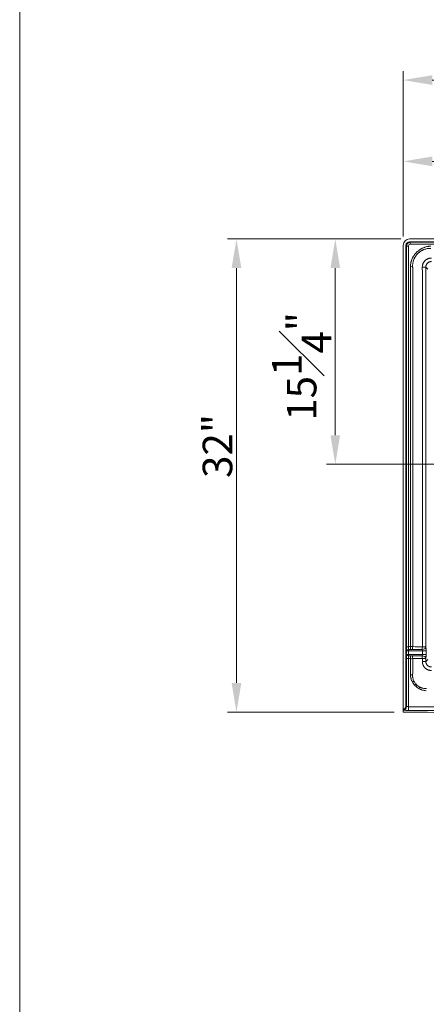
# Model space of a CAD drawing. Units: inches. Extents: x 5 to 165, y 4 to 215.
# Drawn here: x 5 to 33, y 70 to 137 of the extents above; entities that cross this region are included whole.
import ezdxf
from ezdxf.enums import TextEntityAlignment as Align

# ---------------------------------------------------------------- set-up
doc = ezdxf.new("R2010")
doc.units = ezdxf.units.IN
doc.header["$LTSCALE"] = 20
doc.header["$MEASUREMENT"] = 0
for name, color, linetype, lineweight in [('Border (ANSI)', 7, 'Continuous', 18), ('Dimension (ANSI)', 7, 'Continuous', 18), ('Title (ANSI)', 7, 'Continuous', 18), ('Visible (ANSI)', 7, 'Continuous', 18), ('Visible Narrow (ANSI)', 7, 'Continuous', 5)]:
    doc.layers.add(name, color=color, linetype=linetype, lineweight=lineweight)
doc.styles.add('Cut Sheet', font='times.ttf')
doc.styles.get("Standard").update_dxf_attribs({"font": 'tahoma.ttf'})
doc.dimstyles.new('Cut Sheet', dxfattribs={"dimscale": 20, "dimtxt": 0.1, "dimasz": 0.098425, "dimexe": 0.03, "dimexo": 0.03, "dimgap": 0.0125, "dimtad": 1, "dimdec": 3, "dimrnd": 1e-08, "dimzin": 3, "dimdsep": 46, "dimlunit": 5, "dimtxsty": 'Cut Sheet', "dimcen": 0.09, "dimdle": 0.025, "dimclrd": 256, "dimclre": 256, "dimclrt": 256, "dimadec": 0, "dimazin": 3, "dimtfac": 1, "dimtofl": 0, "dimtmove": 0, "dimatfit": 3, "dimfxl": 1, "dimfrac": 1, "dimtolj": 1, "dimtzin": 12, "dimlwd": -1, "dimlwe": -1, "dimarcsym": 0})

# ---------------------------------------------------------------- blocks, each defined once
blk = doc.blocks.new('Borders Clarion')
at = {"layer": 'Border (ANSI)'}
blk.add_line((0.25, 0.25), (0.25, 10.75), dxfattribs=at)
blk = doc.blocks.new('Title Blocks Clarion Title block')
at = {"layer": 'Title (ANSI)'}
blk.add_line((-5.4251, 3.6375), (-5.4251, 13.7375), dxfattribs=at)
at = {"layer": 'Title (ANSI)', "lineweight": 30, "flags": 63}
for tag, height, p in [('<Description>', 0.12, (-1.4251, 4.95)), ('<Model_Number>', 0.2, (-1.4251, 5.2625)), ('<Description>', 0.12, (-1.4251, 4.95)), ('PART_NUMBER', 0.1, (1.9082, 4.4087))]:
    blk.add_attdef(tag, text='', height=height, dxfattribs=at).set_placement(p, align=Align.TOP_CENTER)
blk.add_attdef('<Date>', text='', height=0.1, dxfattribs=at).set_placement((1.5927, 3.7875), align=Align.TOP_LEFT)
blk = doc.blocks.new('*D8')
at = {"layer": 'Defpoints', "color": 0, "transparency": 16777216}
for p in [(19.662, 122.104), (31.376, 122.104), (30.939, 90.082)]:
    blk.add_point(p, dxfattribs=at)
at = {"layer": 'Dimension (ANSI)', "transparency": 16777216}
for p, q in [((30.776, 122.104), (19.062, 122.104)), ((19.662, 92.051), (19.662, 120.136)), ((30.339, 90.082), (19.062, 90.082))]:
    blk.add_line(p, q, dxfattribs=at)
for points in [[(19.334, 120.136), (19.99, 120.136), (19.662, 122.104)], [(19.334, 92.051), (19.99, 92.051), (19.662, 90.082)]]:
    blk.add_solid(points, dxfattribs=at)
at = {"layer": 'Dimension (ANSI)', "transparency": 16777216, "insert": (17.377, 108.093), "char_height": 2, "attachment_point": 2, "rotation": 90, "style": 'Cut Sheet'}
blk.add_mtext('\\A1;32"', dxfattribs=at)
blk = doc.blocks.new('*D9')
at = {"layer": 'Defpoints', "color": 0, "transparency": 16777216}
for p in [(78.939, 132.858), (30.939, 121.678), (78.939, 121.678)]:
    blk.add_point(p, dxfattribs=at)
at = {"layer": 'Dimension (ANSI)', "transparency": 16777216}
for p, q in [((30.939, 122.278), (30.939, 133.458)), ((78.939, 122.278), (78.939, 133.458)), ((32.907, 132.858), (76.97, 132.858))]:
    blk.add_line(p, q, dxfattribs=at)
for points in [[(32.907, 133.186), (32.907, 132.53), (30.939, 132.858)], [(76.97, 133.186), (76.97, 132.53), (78.939, 132.858)]]:
    blk.add_solid(points, dxfattribs=at)
at = {"layer": 'Dimension (ANSI)', "transparency": 16777216, "insert": (48.939, 135.142), "char_height": 2, "attachment_point": 2, "style": 'Cut Sheet'}
blk.add_mtext('\\A1;48"', dxfattribs=at)
blk = doc.blocks.new('*D12')
at = {"layer": 'Defpoints', "color": 0, "transparency": 16777216}
for p in [(31.376, 122.104), (26.345, 106.854), (54.939, 106.854)]:
    blk.add_point(p, dxfattribs=at)
at = {"layer": 'Dimension (ANSI)', "transparency": 16777216}
for p, q in [((30.776, 122.104), (25.745, 122.104)), ((26.345, 120.136), (26.345, 108.823)), ((54.339, 106.854), (25.745, 106.854))]:
    blk.add_line(p, q, dxfattribs=at)
for points in [[(26.017, 120.136), (26.673, 120.136), (26.345, 122.104)], [(26.017, 108.823), (26.673, 108.823), (26.345, 106.854)]]:
    blk.add_solid(points, dxfattribs=at)
at = {"layer": 'Dimension (ANSI)', "transparency": 16777216, "insert": (22.069, 113.479), "char_height": 2, "attachment_point": 2, "rotation": 90, "style": 'Cut Sheet'}
blk.add_mtext('\\A1;15{\\H1x;\\S1#4;}"', dxfattribs=at)
blk = doc.blocks.new('*D13')
at = {"layer": 'Defpoints', "color": 0, "transparency": 16777216}
for p in [(54.939, 127.358), (30.939, 121.678), (54.939, 106.854)]:
    blk.add_point(p, dxfattribs=at)
at = {"layer": 'Dimension (ANSI)', "transparency": 16777216}
for p, q in [((30.939, 122.278), (30.939, 127.958)), ((54.939, 107.454), (54.939, 127.958)), ((32.907, 127.358), (52.97, 127.358))]:
    blk.add_line(p, q, dxfattribs=at)
for points in [[(32.907, 127.686), (32.907, 127.03), (30.939, 127.358)], [(52.97, 127.686), (52.97, 127.03), (54.939, 127.358)]]:
    blk.add_solid(points, dxfattribs=at)
at = {"layer": 'Dimension (ANSI)', "transparency": 16777216, "insert": (39.939, 129.608), "char_height": 2, "attachment_point": 2, "style": 'Cut Sheet'}
blk.add_mtext('\\A1;24"', dxfattribs=at)

msp = doc.modelspace()

# ---------------------------------------------------------------- linework, layer by layer
at = {"layer": 'Visible (ANSI)'}
for p, q in [((78.5023, 122.1045), (31.3756, 122.1045)), ((30.9389, 90.2698), (30.9389, 121.6777)), ((31.1259, 121.6675), (31.1259, 90.5116)), ((78.5021, 121.9174), (31.3758, 121.9174)), ((30.9389, 90.2154), (30.9389, 90.2698)), ((30.9389, 90.2093), (30.9389, 90.2154)), ((30.9389, 90.2093), (30.9389, 90.0822))]:
    msp.add_line(p, q, dxfattribs=at)
for major_axis, end_param in [((0.3094, -0.3094), 3.9035482), ((0.177, -0.177), 3.9263818)]:
    msp.add_ellipse((31.3761, 121.6672), major_axis=major_axis, ratio=0.9987828, start_param=2.3568035, end_param=end_param, dxfattribs=at)
for points, knots in [([(31.1259, 90.5116), (31.1259, 90.4852), (31.1218, 90.4589), (31.1047, 90.4067), (31.0912, 90.3813), (31.0567, 90.3366), (31.036, 90.3175), (30.9899, 90.2875), (30.9651, 90.2765), (30.9389, 90.2698)], [0, 0, 0, 0, 0.20127927, 0.20127927, 0.41873634, 0.41873634, 0.63172637, 0.63172637, 0.8375151, 0.8375151, 0.8375151, 0.8375151]), ([(30.9389, 90.0822), (36.772, 90.02), (46.9387, 89.9512), (61.4391, 89.9512), (71.6059, 90.0099), (77.439, 90.0662), (78.9389, 90.0822)], [0.03846343, 0.03846343, 0.03846343, 0.03846343, 0.375, 0.625, 0.875, 0.96153657, 0.96153657, 0.96153657, 0.96153657])]:
    msp.add_open_spline(points, degree=3, knots=knots, dxfattribs=at)
at = {"layer": 'Visible Narrow (ANSI)'}
for p, q in [((31.1654, 121.6281), (31.1259, 121.6675)), ((31.1654, 121.6281), (31.2903, 121.6281)), ((31.1654, 94.5091), (31.1654, 121.6281)), ((31.2903, 121.6281), (31.2903, 94.5091)), ((31.3758, 121.9174), (31.4152, 121.8779)), ((31.4152, 121.8779), (31.4152, 121.753)), ((31.4152, 121.8779), (78.4626, 121.8779)), ((78.4626, 121.753), (31.4152, 121.753)), ((31.4236, 120.2322), (31.5757, 120.226)), ((31.5794, 120.1698), (31.5794, 94.5108)), ((32.601, 120.0701), (32.4699, 120.2012)), ((31.1654, 94.5091), (31.2903, 94.5091)), ((31.1698, 94.2269), (31.2915, 94.2269)), ((31.1698, 93.9818), (31.1698, 94.2269)), ((31.1698, 93.9818), (31.2915, 93.9818)), ((32.2431, 94.2225), (31.2915, 94.2269)), ((31.2915, 94.2269), (31.2915, 93.9818)), ((31.2915, 93.9818), (32.2431, 93.9862)), ((31.4224, 94.5115), (31.4257, 94.3214)), ((32.2355, 94.4922), (32.4706, 94.4922)), ((32.4847, 94.2225), (32.2431, 94.2225)), ((32.2431, 93.9862), (32.2431, 94.2225)), ((32.4847, 93.9862), (32.2431, 93.9862)), ((32.4847, 94.2225), (32.4847, 93.9862)), ((31.1654, 93.6996), (31.2903, 93.6996)), ((31.1654, 90.4641), (31.1654, 93.6996)), ((31.2903, 93.6996), (31.2903, 90.4485)), ((31.4224, 93.6972), (31.4257, 93.8874)), ((32.2355, 93.7166), (32.4706, 93.7166)), ((32.2355, 93.5082), (32.2355, 93.7166)), ((32.4706, 93.5082), (32.2355, 93.5082)), ((32.4706, 93.7166), (32.4706, 93.5082)), ((32.4706, 93.5082), (32.601, 93.6387)), ((31.4248, 92.6044), (31.5728, 92.6134)), ((31.5638, 92.1132), (31.6655, 92.1686)), ((31.7049, 91.911), (31.7886, 91.9844)), ((31.8118, 91.8046), (31.8848, 91.8887)), ((31.9977, 91.6739), (32.0542, 91.7745)), ((31.2903, 90.4485), (31.2901, 90.1987))]:
    msp.add_line(p, q, dxfattribs=at)
for centre, major_axis, ratio, start_param, end_param in [((31.4154, 121.6279), (0.1768, -0.1768), 0.9999993, 2.3568035, 3.9263818), ((31.4154, 121.6279), (0.0885, -0.0885), 0.9987828, 2.3568035, 3.9263818), ((32.7284, 120.2729), (-0.3417, -1.1019), 0.9999245, 5.0536972, 5.1024848), ((32.2218, 120.2012), (0.25, 0.0005), 0.0167092, 4.7508149, 6.1609951), ((31.2948, 94.2269), (-0.1249, -0.005), 0.7526406, 4.6961003, 6.2301565), ((31.2948, 93.9818), (-0.1249, 0.005), 0.7526406, 0.0530288, 1.587085), ((40.7227, 94.1834), (14.3256, -0.0661), 0.0261767, 2.2774638, 2.2896492), ((31.2948, 94.2269), (0.0006, 0.125), 0.0261767, 0.7189167, 1.5709172), ((31.2948, 93.9818), (-0.0006, 0.125), 0.0261767, 1.5706755, 2.422676), ((40.7227, 94.1834), (14.319, -0.0661), 0.0087295, 2.2774638, 2.289713), ((31.446, 93.0561), (2.3623, 0.0384), 0.6160895, 1.5043121, 1.5708026), ((31.354, 90.2487), (-6.2722, -0.1112), 0.6490804, 4.6664962, 4.6894474), ((31.5663, 94.5108), (0.0067, 0.2499), 0.052317, 3.8491383, 4.7138012), ((32.2224, 94.4922), (0.248, 0.0316), 0.7171257, 4.6362444, 6.1074192), ((32.2224, 94.4922), (0.0075, 0.2499), 0.0523125, 3.9112332, 4.7139565), ((32.1903, 94.2228), (0.0015, -0.125), 0.4219267, 1.563542, 2.3658132), ((32.1903, 93.986), (-0.0015, -0.125), 0.4219267, 0.7757794, 1.5780506), ((32.4385, 94.2228), (0, 0.375), 0.1232215, 4.7116885, 5.5139597), ((32.4385, 93.986), (0, 0.375), 0.1232215, 3.9108182, 4.7130894), ((40.7227, 94.0254), (14.3256, 0.0661), 0.0261767, 3.9935361, 4.0057215), ((40.7227, 94.0254), (14.319, 0.0661), 0.0087295, 3.9934723, 4.0057215), ((31.446, 95.1526), (-2.3623, 0.0384), 0.6160895, 1.57079, 1.6372805), ((31.354, 97.96), (6.2722, -0.1112), 0.6490804, 4.7353306, 4.7582818), ((31.5663, 93.6979), (0.0067, -0.2499), 0.052317, 1.5693841, 2.434047), ((32.2224, 93.7166), (0.0075, -0.2499), 0.0523125, 1.5692289, 2.3719521), ((32.2224, 93.7166), (0.248, -0.0316), 0.7171257, 0.1757661, 1.6469409), ((34.4092, 94.5253), (-2.5741, -2.5908), 0.4955779, 6.2455061, 6.3204737), ((30.9155, 90.4641), (-0.1926, -0.1593), 0.9985024, 0.9742978, 2.4497894)]:
    msp.add_ellipse(centre, major_axis=major_axis, ratio=ratio, start_param=start_param, end_param=end_param, dxfattribs=at)
for points, knots in [([(31.4236, 120.2322), (31.4255, 120.2775), (31.4293, 120.3224), (31.4351, 120.3669), (31.441, 120.4115), (31.4487, 120.4555), (31.4585, 120.4992), (31.4634, 120.521), (31.4688, 120.5427), (31.4747, 120.5643), (31.4806, 120.5859), (31.487, 120.6075), (31.4939, 120.6288), (31.5009, 120.6502), (31.5083, 120.6715), (31.5162, 120.6927), (31.5242, 120.7139), (31.5327, 120.735), (31.5416, 120.7558), (31.5506, 120.7765), (31.56, 120.797), (31.5698, 120.8172), (31.5797, 120.8375), (31.59, 120.8574), (31.6007, 120.877), (31.6222, 120.9163), (31.6455, 120.9545), (31.6705, 120.9916), (31.6956, 121.0286), (31.7224, 121.0645), (31.7511, 121.0993), (31.7654, 121.1167), (31.7802, 121.1338), (31.7954, 121.1506), (31.8106, 121.1674), (31.8263, 121.1838), (31.8422, 121.1998), (31.8742, 121.2318), (31.9074, 121.2619), (31.9419, 121.2905), (31.9764, 121.319), (32.0122, 121.3459), (32.0493, 121.3711), (32.0679, 121.3837), (32.0868, 121.3959), (32.106, 121.4077), (32.1252, 121.4194), (32.1447, 121.4308), (32.1646, 121.4417), (32.1845, 121.4526), (32.2047, 121.463), (32.225, 121.4729), (32.2453, 121.4828), (32.2657, 121.4923), (32.2864, 121.5012), (32.307, 121.5101), (32.3278, 121.5185), (32.3488, 121.5264), (32.3698, 121.5343), (32.3909, 121.5417), (32.4122, 121.5486), (32.4548, 121.5625), (32.4981, 121.5744), (32.542, 121.5843), (32.564, 121.5892), (32.5861, 121.5937), (32.6084, 121.5977), (32.6307, 121.6016), (32.6532, 121.6051), (32.6756, 121.6081), (32.7206, 121.614), (32.7658, 121.6178), (32.8111, 121.6197)], [0, 0, 0, 0, 0.0625002, 0.0625002, 0.0625002, 0.125, 0.125, 0.125, 0.1562511, 0.1562511, 0.1562511, 0.1875, 0.1875, 0.1875, 0.21875, 0.21875, 0.21875, 0.25, 0.25, 0.25, 0.2812555, 0.2812555, 0.2812555, 0.3125065, 0.3125065, 0.3125065, 0.375, 0.375, 0.375, 0.4375, 0.4375, 0.4375, 0.4687454, 0.4687454, 0.4687454, 0.5, 0.5, 0.5, 0.5625179, 0.5625179, 0.5625179, 0.625, 0.625, 0.625, 0.6562542, 0.6562542, 0.6562542, 0.6875, 0.6875, 0.6875, 0.71875, 0.71875, 0.71875, 0.75, 0.75, 0.75, 0.7812458, 0.7812458, 0.7812458, 0.812496, 0.812496, 0.812496, 0.875, 0.875, 0.875, 0.90625, 0.90625, 0.90625, 0.9375, 0.9375, 0.9375, 1, 1, 1, 1]), ([(32.8173, 121.4676), (32.7762, 121.4692), (32.7352, 121.4687), (32.6943, 121.4661), (32.6939, 121.4661), (32.6935, 121.466), (32.6931, 121.466), (32.6729, 121.4647), (32.6528, 121.4629), (32.6328, 121.4605), (32.6323, 121.4604), (32.6317, 121.4604), (32.6311, 121.4603), (32.6113, 121.4579), (32.5915, 121.4551), (32.572, 121.4517), (32.5713, 121.4516), (32.5706, 121.4515), (32.57, 121.4514), (32.5302, 121.4445), (32.491, 121.4357), (32.4524, 121.4249), (32.4328, 121.4194), (32.4132, 121.4134), (32.3939, 121.4069), (32.3745, 121.4003), (32.3553, 121.3933), (32.3362, 121.3858), (32.3355, 121.3855), (32.3349, 121.3853), (32.3343, 121.385), (32.3158, 121.3777), (32.2975, 121.3699), (32.2793, 121.3617), (32.2787, 121.3614), (32.2781, 121.3611), (32.2776, 121.3608), (32.2594, 121.3525), (32.2412, 121.3437), (32.2234, 121.3344), (32.2229, 121.3341), (32.2223, 121.3339), (32.2218, 121.3336), (32.2039, 121.3243), (32.1864, 121.3146), (32.1691, 121.3045), (32.1514, 121.294), (32.1339, 121.2832), (32.1168, 121.2719), (32.1163, 121.2716), (32.1159, 121.2714), (32.1155, 121.2711), (32.0816, 121.2487), (32.0489, 121.2247), (32.0175, 121.1991), (31.9856, 121.1731), (31.955, 121.1455), (31.9257, 121.1161), (31.9112, 121.1015), (31.8969, 121.0865), (31.883, 121.0711), (31.8692, 121.0557), (31.8558, 121.04), (31.8428, 121.0241), (31.8169, 120.9922), (31.7928, 120.9592), (31.7705, 120.9251), (31.7703, 120.9248), (31.7701, 120.9246), (31.77, 120.9243), (31.7475, 120.8901), (31.7269, 120.8548), (31.7081, 120.8183), (31.6987, 120.8002), (31.6897, 120.7817), (31.6812, 120.763), (31.6729, 120.7448), (31.6651, 120.7263), (31.6577, 120.7076), (31.6575, 120.7071), (31.6573, 120.7066), (31.6571, 120.706), (31.6497, 120.6873), (31.6428, 120.6683), (31.6364, 120.6493), (31.6363, 120.6488), (31.6361, 120.6483), (31.6359, 120.6478), (31.6295, 120.6287), (31.6237, 120.6095), (31.6183, 120.5903), (31.6182, 120.5898), (31.618, 120.5893), (31.6179, 120.5888), (31.6124, 120.5691), (31.6074, 120.5492), (31.603, 120.5293), (31.5987, 120.5099), (31.5948, 120.4904), (31.5915, 120.4709), (31.5914, 120.4704), (31.5913, 120.4699), (31.5912, 120.4694), (31.5845, 120.4294), (31.5798, 120.3891), (31.5772, 120.3484), (31.5746, 120.3079), (31.5741, 120.2671), (31.5757, 120.226)], [0, 0, 0, 0, 0.0618887, 0.0618887, 0.0618887, 0.0625, 0.0625, 0.0625, 0.0928926, 0.0928926, 0.0928926, 0.09375, 0.09375, 0.09375, 0.1239836, 0.1239836, 0.1239836, 0.125, 0.125, 0.125, 0.1864012, 0.1864012, 0.1864012, 0.2176766, 0.2176766, 0.2176766, 0.2489663, 0.2489663, 0.2489663, 0.25, 0.25, 0.25, 0.2802702, 0.2802702, 0.2802702, 0.28125, 0.28125, 0.28125, 0.3115671, 0.3115671, 0.3115671, 0.3125, 0.3125, 0.3125, 0.342885, 0.342885, 0.342885, 0.3742494, 0.3742494, 0.3742494, 0.375, 0.375, 0.375, 0.4370569, 0.4370569, 0.4370569, 0.5, 0.5, 0.5, 0.5312691, 0.5312691, 0.5312691, 0.5625, 0.5625, 0.5625, 0.625, 0.625, 0.625, 0.6254618, 0.6254618, 0.6254618, 0.6882401, 0.6882401, 0.6882401, 0.7195833, 0.7195833, 0.7195833, 0.75, 0.75, 0.75, 0.7508662, 0.7508662, 0.7508662, 0.78125, 0.78125, 0.78125, 0.7820729, 0.7820729, 0.7820729, 0.8125, 0.8125, 0.8125, 0.8132997, 0.8132997, 0.8132997, 0.8445364, 0.8445364, 0.8445364, 0.875, 0.875, 0.875, 0.8757552, 0.8757552, 0.8757552, 0.9380442, 0.9380442, 0.9380442, 1, 1, 1, 1]), ([(32.2314, 120.197), (32.2313, 120.2174), (32.2321, 120.2377), (32.234, 120.2578), (32.2358, 120.278), (32.2386, 120.298), (32.2424, 120.3179), (32.2443, 120.3279), (32.2465, 120.3379), (32.2489, 120.3478), (32.2513, 120.3576), (32.2539, 120.3674), (32.2568, 120.377), (32.2625, 120.3963), (32.2692, 120.4153), (32.2767, 120.4339), (32.2843, 120.4525), (32.2928, 120.4707), (32.3022, 120.4885), (32.3069, 120.4975), (32.3119, 120.5063), (32.3171, 120.5151), (32.3223, 120.5238), (32.3277, 120.5324), (32.3333, 120.5408), (32.3445, 120.5577), (32.3565, 120.5739), (32.3692, 120.5895), (32.3819, 120.605), (32.3954, 120.6199), (32.4096, 120.6341), (32.4238, 120.6483), (32.4388, 120.6618), (32.4545, 120.6747), (32.4624, 120.6811), (32.4704, 120.6873), (32.4785, 120.6933), (32.4867, 120.6993), (32.495, 120.7051), (32.5034, 120.7106), (32.5202, 120.7217), (32.5374, 120.7319), (32.5551, 120.7413), (32.5729, 120.7506), (32.5912, 120.7592), (32.61, 120.7668), (32.6287, 120.7744), (32.648, 120.7811), (32.6674, 120.7868), (32.6868, 120.7925), (32.7064, 120.7973), (32.7261, 120.801), (32.7458, 120.8047), (32.7656, 120.8075), (32.7856, 120.8093), (32.8057, 120.8112), (32.8259, 120.812), (32.8463, 120.8119)], [0, 0, 0, 0, 0.0625805, 0.0625805, 0.0625805, 0.125, 0.125, 0.125, 0.1564186, 0.1564186, 0.1564186, 0.1875, 0.1875, 0.1875, 0.25, 0.25, 0.25, 0.3125, 0.3125, 0.3125, 0.3438682, 0.3438682, 0.3438682, 0.375, 0.375, 0.375, 0.4375602, 0.4375602, 0.4375602, 0.5, 0.5, 0.5, 0.5625, 0.5625, 0.5625, 0.5936496, 0.5936496, 0.5936496, 0.625, 0.625, 0.625, 0.6873226, 0.6873226, 0.6873226, 0.75, 0.75, 0.75, 0.8125, 0.8125, 0.8125, 0.875, 0.875, 0.875, 0.9374024, 0.9374024, 0.9374024, 1, 1, 1, 1]), ([(31.4224, 94.5115), (31.4224, 103.0516), (31.4224, 111.5916), (31.4224, 120.1317), (31.4224, 120.1484), (31.4223, 120.1652), (31.4224, 120.1819), (31.4226, 120.1987), (31.423, 120.2154), (31.4236, 120.2322)], [0, 0, 0, 0, 0.9960937, 0.9960937, 0.9960937, 0.9980469, 0.9980469, 0.9980469, 1, 1, 1, 1]), ([(32.2355, 94.4922), (32.2355, 102.8764), (32.2355, 111.2606), (32.2355, 119.6448), (32.2355, 119.646), (32.2355, 119.6473), (32.2355, 119.6485), (32.2355, 119.6556), (32.2354, 119.6627), (32.2353, 119.6699), (32.2353, 119.6782), (32.2352, 119.6866), (32.2351, 119.695), (32.2348, 119.7284), (32.2346, 119.7619), (32.2343, 119.7954), (32.2341, 119.8279), (32.2338, 119.8605), (32.2336, 119.8931), (32.2331, 119.9854), (32.2323, 120.0778), (32.2316, 120.1702), (32.2315, 120.1791), (32.2315, 120.1881), (32.2314, 120.197)], [0, 0, 0, 0, 0.9785156, 0.9785156, 0.9785156, 0.9786622, 0.9786622, 0.9786622, 0.9794922, 0.9794922, 0.9794922, 0.9804688, 0.9804688, 0.9804688, 0.984375, 0.984375, 0.984375, 0.9881763, 0.9881763, 0.9881763, 0.9989566, 0.9989566, 0.9989566, 1, 1, 1, 1]), ([(32.8421, 120.5734), (32.8297, 120.5735), (32.8174, 120.5731), (32.8051, 120.572), (32.7931, 120.571), (32.7812, 120.5694), (32.7693, 120.5673), (32.7691, 120.5672), (32.769, 120.5672), (32.7688, 120.5672), (32.757, 120.565), (32.7453, 120.5623), (32.7337, 120.5589), (32.7335, 120.5589), (32.7333, 120.5588), (32.7331, 120.5588), (32.7215, 120.5554), (32.7099, 120.5515), (32.6987, 120.547), (32.6985, 120.5469), (32.6983, 120.5468), (32.6982, 120.5468), (32.6868, 120.5422), (32.6757, 120.5371), (32.6649, 120.5315), (32.6543, 120.5259), (32.6439, 120.5198), (32.6339, 120.5132), (32.6338, 120.5132), (32.6336, 120.5131), (32.6335, 120.513), (32.6284, 120.5097), (32.6234, 120.5062), (32.6185, 120.5026), (32.6136, 120.499), (32.6088, 120.4953), (32.6041, 120.4914), (32.5945, 120.4836), (32.5854, 120.4754), (32.5767, 120.4668), (32.5681, 120.4582), (32.56, 120.4492), (32.5523, 120.4398), (32.5446, 120.4303), (32.5373, 120.4204), (32.5304, 120.41), (32.5271, 120.405), (32.524, 120.3999), (32.5209, 120.3947), (32.5178, 120.3894), (32.5148, 120.3841), (32.512, 120.3786), (32.5119, 120.3785), (32.5118, 120.3783), (32.5117, 120.3782), (32.5061, 120.3675), (32.5011, 120.3566), (32.4967, 120.3455), (32.4966, 120.3453), (32.4965, 120.3451), (32.4964, 120.3449), (32.492, 120.3338), (32.4881, 120.3224), (32.4847, 120.3109), (32.4847, 120.3107), (32.4846, 120.3105), (32.4846, 120.3103), (32.4829, 120.3046), (32.4814, 120.2989), (32.48, 120.2931), (32.4786, 120.287), (32.4773, 120.281), (32.4762, 120.2749), (32.4762, 120.2747), (32.4761, 120.2746), (32.4761, 120.2744), (32.4739, 120.2624), (32.4723, 120.2504), (32.4713, 120.2383), (32.4702, 120.2259), (32.4698, 120.2136), (32.4699, 120.2012)], [0, 0, 0, 0, 0.0630604, 0.0630604, 0.0630604, 0.125, 0.125, 0.125, 0.1259208, 0.1259208, 0.1259208, 0.1875, 0.1875, 0.1875, 0.188591, 0.188591, 0.188591, 0.25, 0.25, 0.25, 0.2510799, 0.2510799, 0.2510799, 0.3134748, 0.3134748, 0.3134748, 0.375, 0.375, 0.375, 0.3757172, 0.3757172, 0.3757172, 0.4068162, 0.4068162, 0.4068162, 0.4375, 0.4375, 0.4375, 0.5, 0.5, 0.5, 0.5621517, 0.5621517, 0.5621517, 0.625, 0.625, 0.625, 0.6554483, 0.6554483, 0.6554483, 0.6865687, 0.6865687, 0.6865687, 0.6875, 0.6875, 0.6875, 0.7489371, 0.7489371, 0.7489371, 0.75, 0.75, 0.75, 0.8114477, 0.8114477, 0.8114477, 0.8125, 0.8125, 0.8125, 0.842751, 0.842751, 0.842751, 0.8741056, 0.8741056, 0.8741056, 0.875, 0.875, 0.875, 0.9369633, 0.9369633, 0.9369633, 1, 1, 1, 1]), ([(32.4699, 120.2012), (32.4702, 120.0673), (32.4704, 119.9334), (32.4705, 119.7995), (32.4706, 119.7325), (32.4706, 119.6656), (32.4706, 119.5986), (32.4706, 111.2298), (32.4706, 102.861), (32.4706, 94.4922)], [0, 0, 0, 0, 0.015625, 0.015625, 0.015625, 0.0234375, 0.0234375, 0.0234375, 1, 1, 1, 1]), ([(31.1698, 94.2269), (31.1695, 94.2357), (31.1692, 94.2451), (31.1688, 94.2549), (31.1685, 94.2647), (31.1682, 94.2751), (31.1679, 94.2858), (31.1677, 94.2965), (31.1674, 94.3076), (31.1672, 94.319), (31.1669, 94.3304), (31.1667, 94.3421), (31.1665, 94.3542), (31.1664, 94.3603), (31.1664, 94.3664), (31.1663, 94.3726), (31.1662, 94.3789), (31.1661, 94.3852), (31.166, 94.3915), (31.1659, 94.4042), (31.1658, 94.4171), (31.1657, 94.43), (31.1655, 94.4559), (31.1654, 94.4823), (31.1654, 94.5091)], [0, 0, 0, 0, 0.125, 0.125, 0.125, 0.25, 0.25, 0.25, 0.3750013, 0.3750013, 0.3750013, 0.5, 0.5, 0.5, 0.5624993, 0.5624993, 0.5624993, 0.625, 0.625, 0.625, 0.75, 0.75, 0.75, 1, 1, 1, 1]), ([(31.1654, 93.6996), (31.1654, 93.713), (31.1654, 93.7264), (31.1654, 93.7397), (31.1655, 93.753), (31.1656, 93.7663), (31.1657, 93.7793), (31.1658, 93.7924), (31.1659, 93.8052), (31.166, 93.8177), (31.1662, 93.8303), (31.1664, 93.8426), (31.1665, 93.8547), (31.1666, 93.8608), (31.1667, 93.8667), (31.1668, 93.8727), (31.167, 93.8786), (31.1671, 93.8845), (31.1672, 93.8902), (31.1674, 93.9017), (31.1677, 93.9128), (31.168, 93.9234), (31.1685, 93.9447), (31.1691, 93.9642), (31.1698, 93.9818)], [0, 0, 0, 0, 0.125, 0.125, 0.125, 0.25, 0.25, 0.25, 0.3750011, 0.3750011, 0.3750011, 0.5, 0.5, 0.5, 0.5624993, 0.5624993, 0.5624993, 0.625, 0.625, 0.625, 0.75, 0.75, 0.75, 1, 1, 1, 1]), ([(31.2903, 94.5091), (31.2901, 94.4912), (31.2901, 94.4736), (31.2901, 94.4564), (31.2901, 94.4477), (31.2902, 94.4392), (31.2902, 94.4307), (31.2903, 94.4265), (31.2903, 94.4223), (31.2904, 94.4181), (31.2904, 94.414), (31.2905, 94.4099), (31.2905, 94.4059), (31.2906, 94.3978), (31.2908, 94.39), (31.2909, 94.3824), (31.2911, 94.3748), (31.2913, 94.3674), (31.2915, 94.3602), (31.2917, 94.3531), (31.292, 94.3462), (31.2922, 94.3396), (31.2925, 94.3331), (31.2928, 94.3268), (31.293, 94.321)], [0, 0, 0, 0, 0.25, 0.25, 0.25, 0.3750305, 0.3750305, 0.3750305, 0.4375272, 0.4375272, 0.4375272, 0.5, 0.5, 0.5, 0.6250047, 0.6250047, 0.6250047, 0.75, 0.75, 0.75, 0.875, 0.875, 0.875, 1, 1, 1, 1]), ([(31.293, 93.8878), (31.2925, 93.876), (31.2919, 93.863), (31.2915, 93.8488), (31.2913, 93.8418), (31.2911, 93.8344), (31.291, 93.8267), (31.2909, 93.8229), (31.2908, 93.8189), (31.2907, 93.815), (31.2906, 93.811), (31.2906, 93.8071), (31.2905, 93.803), (31.2904, 93.795), (31.2903, 93.7867), (31.2902, 93.7784), (31.2902, 93.77), (31.2901, 93.7615), (31.2901, 93.7528), (31.2901, 93.7441), (31.2901, 93.7352), (31.2901, 93.7263), (31.2902, 93.7175), (31.2902, 93.7086), (31.2903, 93.6996)], [0, 0, 0, 0, 0.25, 0.25, 0.25, 0.3750101, 0.3750101, 0.3750101, 0.4375058, 0.4375058, 0.4375058, 0.5, 0.5, 0.5, 0.6249845, 0.6249845, 0.6249845, 0.75, 0.75, 0.75, 0.875, 0.875, 0.875, 1, 1, 1, 1]), ([(31.4248, 92.6044), (31.4244, 92.6101), (31.4241, 92.6158), (31.4238, 92.6216), (31.4235, 92.6273), (31.4233, 92.633), (31.4231, 92.6387), (31.4229, 92.6445), (31.4228, 92.6502), (31.4227, 92.6559), (31.4226, 92.6588), (31.4225, 92.6617), (31.4225, 92.6645), (31.4225, 92.6674), (31.4224, 92.6703), (31.4224, 92.6731), (31.4224, 92.6746), (31.4224, 92.676), (31.4224, 92.6774), (31.4224, 92.6781), (31.4224, 92.6789), (31.4224, 92.6796), (31.4224, 92.6803), (31.4224, 92.681), (31.4224, 92.6817), (31.4224, 92.6821), (31.4224, 92.6824), (31.4224, 92.6828), (31.4224, 92.6831), (31.4224, 92.6835), (31.4224, 92.6839), (31.4224, 92.6846), (31.4224, 92.6853), (31.4224, 92.686), (31.4224, 92.6874), (31.4224, 92.6889), (31.4224, 92.6903), (31.4224, 92.6932), (31.4224, 92.696), (31.4224, 92.6989), (31.4224, 92.7018), (31.4224, 92.7046), (31.4224, 92.7075), (31.4224, 92.7132), (31.4224, 92.719), (31.4224, 92.7247), (31.4224, 92.7304), (31.4224, 92.7361), (31.4224, 92.7419), (31.4224, 92.7533), (31.4224, 92.7648), (31.4224, 92.7763), (31.4224, 92.7877), (31.4224, 92.7992), (31.4224, 92.8106), (31.4224, 92.8336), (31.4224, 92.8565), (31.4224, 92.8794), (31.4224, 92.9023), (31.4224, 92.9252), (31.4224, 92.9481), (31.4224, 92.9711), (31.4224, 92.994), (31.4224, 93.0169), (31.4224, 93.0398), (31.4224, 93.0627), (31.4224, 93.0857), (31.4224, 93.1086), (31.4224, 93.1315), (31.4224, 93.1544), (31.4224, 93.3354), (31.4224, 93.5163), (31.4224, 93.6972)], [0, 0, 0, 0, 0.0157283, 0.0157283, 0.0157283, 0.0314566, 0.0314566, 0.0314566, 0.0471849, 0.0471849, 0.0471849, 0.0550491, 0.0550491, 0.0550491, 0.0629132, 0.0629132, 0.0629132, 0.0668453, 0.0668453, 0.0668453, 0.0688113, 0.0688113, 0.0688113, 0.0707774, 0.0707774, 0.0707774, 0.0717604, 0.0717604, 0.0717604, 0.0727434, 0.0727434, 0.0727434, 0.0747095, 0.0747095, 0.0747095, 0.0786415, 0.0786415, 0.0786415, 0.0865057, 0.0865057, 0.0865057, 0.0943698, 0.0943698, 0.0943698, 0.1100982, 0.1100982, 0.1100982, 0.1258265, 0.1258265, 0.1258265, 0.1572831, 0.1572831, 0.1572831, 0.1887397, 0.1887397, 0.1887397, 0.2516529, 0.2516529, 0.2516529, 0.3145662, 0.3145662, 0.3145662, 0.3774794, 0.3774794, 0.3774794, 0.4403926, 0.4403926, 0.4403926, 0.5033059, 0.5033059, 0.5033059, 1, 1, 1, 1]), ([(31.5794, 93.6979), (31.5794, 93.5569), (31.5794, 93.4159), (31.5794, 93.2749), (31.5794, 93.2348), (31.5794, 93.1946), (31.5794, 93.1544), (31.5794, 93.1315), (31.5794, 93.1086), (31.5794, 93.0857), (31.5794, 93.0783), (31.5794, 93.0709), (31.5794, 93.0635), (31.5794, 93.0479), (31.5794, 93.0324), (31.5794, 93.0169), (31.5794, 92.994), (31.5794, 92.9711), (31.5794, 92.9481), (31.5794, 92.9252), (31.5794, 92.9023), (31.5794, 92.8794), (31.5794, 92.8565), (31.5794, 92.8336), (31.5794, 92.8106), (31.5794, 92.7992), (31.5794, 92.7877), (31.5794, 92.7763), (31.5794, 92.7648), (31.5794, 92.7533), (31.5794, 92.7419), (31.5794, 92.7361), (31.5794, 92.7304), (31.5794, 92.7247), (31.5794, 92.722), (31.5794, 92.7194), (31.5794, 92.7168), (31.5794, 92.7137), (31.5794, 92.7106), (31.5794, 92.7075), (31.5794, 92.7049), (31.5794, 92.7024), (31.5794, 92.6998), (31.5794, 92.6995), (31.5794, 92.6992), (31.5794, 92.6989), (31.5794, 92.6964), (31.5794, 92.6938), (31.5794, 92.6913), (31.5794, 92.691), (31.5794, 92.6906), (31.5794, 92.6903), (31.5794, 92.6892), (31.5794, 92.6881), (31.5794, 92.6871), (31.5794, 92.6867), (31.5794, 92.6864), (31.5794, 92.686), (31.5794, 92.6857), (31.5794, 92.6853), (31.5794, 92.6849), (31.5794, 92.6846), (31.5794, 92.6842), (31.5794, 92.6839), (31.5794, 92.6837), (31.5794, 92.6835), (31.5794, 92.6833), (31.5794, 92.6832), (31.5794, 92.683), (31.5794, 92.6828)], [0.1596107964, 0.1596107964, 0.1596107964, 0.1596107964, 0.1623906971, 0.1623906971, 0.1623906971, 0.1631828948, 0.1631828948, 0.1631828948, 0.1636348038, 0.1636348038, 0.1636348038, 0.1637806475, 0.1637806475, 0.1637806475, 0.1640867156, 0.1640867156, 0.1640867156, 0.1645386329, 0.1645386329, 0.1645386329, 0.1649905512, 0.1649905512, 0.1649905512, 0.1654424653, 0.1654424653, 0.1654424653, 0.1656684192, 0.1656684192, 0.1656684192, 0.1658943702, 0.1658943702, 0.1658943702, 0.1660073445, 0.1660073445, 0.1660073445, 0.1660594227, 0.1660594227, 0.1660594227, 0.1661203307, 0.1661203307, 0.1661203307, 0.1661709904, 0.1661709904, 0.1661709904, 0.166176814, 0.166176814, 0.166176814, 0.1662267743, 0.1662267743, 0.1662267743, 0.1662333052, 0.1662333052, 0.1662333052, 0.1662546662, 0.1662546662, 0.1662546662, 0.1662615428, 0.1662615428, 0.1662615428, 0.1662686122, 0.1662686122, 0.1662686122, 0.1662755852, 0.1662755852, 0.1662755852, 0.1662790717, 0.1662790717, 0.1662790717, 0.1662825582, 0.1662825582, 0.1662825582, 0.1662825582]), ([(32.254, 93.3575), (32.2528, 93.3624), (32.2516, 93.3674), (32.2505, 93.3724), (32.2502, 93.3736), (32.25, 93.3748), (32.2497, 93.3761), (32.2489, 93.3798), (32.2481, 93.3835), (32.2474, 93.3872), (32.2469, 93.3897), (32.2464, 93.3922), (32.2459, 93.3947), (32.2446, 93.4022), (32.2433, 93.4096), (32.2422, 93.4171), (32.2415, 93.4221), (32.2408, 93.4272), (32.2402, 93.4323), (32.2395, 93.4372), (32.239, 93.4422), (32.2385, 93.4472), (32.2365, 93.4674), (32.2355, 93.4878), (32.2355, 93.5082)], [0, 0, 0, 0, 0.1001578, 0.1001578, 0.1001578, 0.125, 0.125, 0.125, 0.1996862, 0.1996862, 0.1996862, 0.25, 0.25, 0.25, 0.3990741, 0.3990741, 0.3990741, 0.5, 0.5, 0.5, 0.5989409, 0.5989409, 0.5989409, 1, 1, 1, 1]), ([(32.851, 92.8966), (32.8306, 92.8964), (32.8103, 92.8973), (32.7901, 92.8991), (32.7764, 92.9003), (32.7628, 92.902), (32.7493, 92.9041), (32.7428, 92.9051), (32.7364, 92.9062), (32.7299, 92.9075), (32.7199, 92.9093), (32.71, 92.9115), (32.7001, 92.9139), (32.6998, 92.9139), (32.6994, 92.914), (32.6991, 92.9141), (32.6896, 92.9164), (32.6801, 92.919), (32.6708, 92.9217), (32.6639, 92.9237), (32.657, 92.9259), (32.6502, 92.9281), (32.6379, 92.9322), (32.6258, 92.9367), (32.6139, 92.9415), (32.5953, 92.949), (32.5771, 92.9574), (32.5592, 92.9668), (32.5585, 92.9671), (32.5579, 92.9675), (32.5572, 92.9679), (32.549, 92.9722), (32.5408, 92.9767), (32.5328, 92.9815), (32.5261, 92.9854), (32.5196, 92.9895), (32.5131, 92.9936), (32.511, 92.9949), (32.509, 92.9962), (32.507, 92.9976), (32.4948, 93.0056), (32.4829, 93.0141), (32.4714, 93.0229), (32.467, 93.0263), (32.4627, 93.0297), (32.4584, 93.0332), (32.4429, 93.0458), (32.428, 93.0591), (32.4138, 93.0733), (32.408, 93.079), (32.4023, 93.085), (32.3967, 93.091), (32.3886, 93.0997), (32.3808, 93.1086), (32.3733, 93.1178), (32.37, 93.1218), (32.3668, 93.1258), (32.3636, 93.1299), (32.3606, 93.1338), (32.3576, 93.1377), (32.3547, 93.1417), (32.3487, 93.1497), (32.3429, 93.1579), (32.3374, 93.1663), (32.3362, 93.168), (32.3351, 93.1697), (32.334, 93.1714), (32.3242, 93.1864), (32.3151, 93.2018), (32.3068, 93.2176), (32.2994, 93.2316), (32.2925, 93.2459), (32.2862, 93.2605), (32.2846, 93.2642), (32.283, 93.268), (32.2815, 93.2718), (32.2777, 93.2811), (32.2742, 93.2905), (32.2709, 93.3), (32.2699, 93.3027), (32.269, 93.3054), (32.2681, 93.3082), (32.2658, 93.315), (32.2637, 93.3218), (32.2617, 93.3287), (32.2613, 93.33), (32.2609, 93.3313), (32.2605, 93.3327), (32.2595, 93.3361), (32.2586, 93.3396), (32.2577, 93.3431), (32.2564, 93.3479), (32.2552, 93.3527), (32.254, 93.3575)], [0, 0, 0, 0, 0.0745419, 0.0745419, 0.0745419, 0.125, 0.125, 0.125, 0.1490285, 0.1490285, 0.1490285, 0.1862514, 0.1862514, 0.1862514, 0.1875, 0.1875, 0.1875, 0.2234533, 0.2234533, 0.2234533, 0.25, 0.25, 0.25, 0.2978135, 0.2978135, 0.2978135, 0.3721032, 0.3721032, 0.3721032, 0.375, 0.375, 0.375, 0.4092108, 0.4092108, 0.4092108, 0.4375, 0.4375, 0.4375, 0.4463175, 0.4463175, 0.4463175, 0.5, 0.5, 0.5, 0.520478, 0.520478, 0.520478, 0.5945697, 0.5945697, 0.5945697, 0.625, 0.625, 0.625, 0.6685614, 0.6685614, 0.6685614, 0.6875, 0.6875, 0.6875, 0.7055338, 0.7055338, 0.7055338, 0.7425017, 0.7425017, 0.7425017, 0.75, 0.75, 0.75, 0.8163557, 0.8163557, 0.8163557, 0.875, 0.875, 0.875, 0.8901278, 0.8901278, 0.8901278, 0.9269534, 0.9269534, 0.9269534, 0.9375, 0.9375, 0.9375, 0.9636715, 0.9636715, 0.9636715, 0.96875, 0.96875, 0.96875, 0.9818903, 0.9818903, 0.9818903, 1, 1, 1, 1]), ([(32.4706, 93.5082), (32.4705, 93.4958), (32.4709, 93.4835), (32.472, 93.4713), (32.4726, 93.4652), (32.4733, 93.4591), (32.4741, 93.4531), (32.4749, 93.4471), (32.4759, 93.4412), (32.477, 93.4353), (32.4776, 93.4322), (32.4782, 93.4291), (32.4789, 93.426), (32.4795, 93.4231), (32.4802, 93.4201), (32.4809, 93.4171), (32.4817, 93.4141), (32.4824, 93.4112), (32.4832, 93.4082), (32.484, 93.4054), (32.4848, 93.4025), (32.4856, 93.3996), (32.4874, 93.3937), (32.4893, 93.3877), (32.4914, 93.3818), (32.4934, 93.3761), (32.4956, 93.3704), (32.4978, 93.3648), (32.5025, 93.3534), (32.5077, 93.3423), (32.5134, 93.3315), (32.5191, 93.3208), (32.5253, 93.3103), (32.5321, 93.3001), (32.5355, 93.2951), (32.5389, 93.2902), (32.5426, 93.2853), (32.5463, 93.2803), (32.5501, 93.2753), (32.5541, 93.2705), (32.5619, 93.2611), (32.57, 93.2522), (32.5786, 93.2438), (32.5787, 93.2436), (32.5788, 93.2435), (32.579, 93.2434), (32.5875, 93.235), (32.5964, 93.227), (32.6057, 93.2195), (32.6151, 93.2119), (32.625, 93.2047), (32.6352, 93.198), (32.6355, 93.1978), (32.6357, 93.1977), (32.636, 93.1975), (32.6409, 93.1943), (32.6459, 93.1912), (32.6509, 93.1883), (32.6562, 93.1852), (32.6616, 93.1822), (32.667, 93.1794), (32.6673, 93.1793), (32.6676, 93.1791), (32.6679, 93.179), (32.6785, 93.1735), (32.6893, 93.1686), (32.7003, 93.1643), (32.7006, 93.1641), (32.7009, 93.164), (32.7012, 93.1639), (32.7122, 93.1596), (32.7234, 93.1557), (32.7349, 93.1524), (32.7352, 93.1524), (32.7355, 93.1523), (32.7357, 93.1522), (32.7414, 93.1506), (32.747, 93.1491), (32.7527, 93.1478), (32.7588, 93.1464), (32.7648, 93.1451), (32.7709, 93.144), (32.7711, 93.144), (32.7714, 93.1439), (32.7716, 93.1439), (32.7835, 93.1417), (32.7955, 93.1402), (32.8076, 93.1392), (32.8199, 93.1382), (32.8323, 93.1377), (32.8447, 93.1379)], [0, 0, 0, 0, 0.062841, 0.062841, 0.062841, 0.094191, 0.094191, 0.094191, 0.125, 0.125, 0.125, 0.1411271, 0.1411271, 0.1411271, 0.1567472, 0.1567472, 0.1567472, 0.1723592, 0.1723592, 0.1723592, 0.1875, 0.1875, 0.1875, 0.2191473, 0.2191473, 0.2191473, 0.25, 0.25, 0.25, 0.3125801, 0.3125801, 0.3125801, 0.375, 0.375, 0.375, 0.4058517, 0.4058517, 0.4058517, 0.4375, 0.4375, 0.4375, 0.4990653, 0.4990653, 0.4990653, 0.5, 0.5, 0.5, 0.5612592, 0.5612592, 0.5612592, 0.6235225, 0.6235225, 0.6235225, 0.625, 0.625, 0.625, 0.6546822, 0.6546822, 0.6546822, 0.685858, 0.685858, 0.685858, 0.6875, 0.6875, 0.6875, 0.7483456, 0.7483456, 0.7483456, 0.75, 0.75, 0.75, 0.8109893, 0.8109893, 0.8109893, 0.8125, 0.8125, 0.8125, 0.8423655, 0.8423655, 0.8423655, 0.8737955, 0.8737955, 0.8737955, 0.875, 0.875, 0.875, 0.9368079, 0.9368079, 0.9368079, 1, 1, 1, 1]), ([(31.5794, 92.6828), (31.5794, 92.6825), (31.5793, 92.6822), (31.5793, 92.6818), (31.5792, 92.6812), (31.5791, 92.6806), (31.579, 92.68), (31.5789, 92.6793), (31.5788, 92.6787), (31.5788, 92.6781), (31.5786, 92.6768), (31.5784, 92.6755), (31.5783, 92.6743), (31.578, 92.6717), (31.5776, 92.6692), (31.5774, 92.6667), (31.5771, 92.6642), (31.5768, 92.6616), (31.5765, 92.6591), (31.5761, 92.6555), (31.5757, 92.6518), (31.5754, 92.6482), (31.5753, 92.6467), (31.5751, 92.6453), (31.575, 92.6439), (31.5745, 92.6388), (31.5741, 92.6337), (31.5737, 92.6287), (31.5734, 92.6236), (31.573, 92.6185), (31.5728, 92.6134)], [0, 0, 0, 0, 0.0140003, 0.0140003, 0.0140003, 0.0413699, 0.0413699, 0.0413699, 0.0687397, 0.0687397, 0.0687397, 0.1234803, 0.1234803, 0.1234803, 0.2329687, 0.2329687, 0.2329687, 0.3424728, 0.3424728, 0.3424728, 0.5, 0.5, 0.5, 0.5615562, 0.5615562, 0.5615562, 0.7807399, 0.7807399, 0.7807399, 1, 1, 1, 1]), ([(31.5638, 92.1132), (31.5431, 92.1511), (31.5248, 92.1899), (31.5088, 92.2294), (31.4927, 92.269), (31.479, 92.3093), (31.4674, 92.3503), (31.4616, 92.3709), (31.4564, 92.3916), (31.4517, 92.4125), (31.447, 92.4334), (31.4429, 92.4545), (31.4394, 92.4757), (31.4358, 92.497), (31.4328, 92.5184), (31.4304, 92.5399), (31.4279, 92.5613), (31.4261, 92.5828), (31.4248, 92.6044)], [0, 0, 0, 0, 0.2500046, 0.2500046, 0.2500046, 0.5, 0.5, 0.5, 0.625022, 0.625022, 0.625022, 0.75, 0.75, 0.75, 0.8749757, 0.8749757, 0.8749757, 1, 1, 1, 1]), ([(31.5728, 92.6134), (31.5717, 92.5942), (31.5712, 92.575), (31.5714, 92.5558), (31.5716, 92.5365), (31.5724, 92.5172), (31.5739, 92.498), (31.5753, 92.4789), (31.5774, 92.46), (31.5801, 92.4412), (31.5828, 92.4222), (31.5861, 92.4033), (31.59, 92.3846), (31.5978, 92.3474), (31.608, 92.3108), (31.6206, 92.2747), (31.6331, 92.2386), (31.6482, 92.203), (31.6655, 92.1686)], [0, 0, 0, 0, 0.1246171, 0.1246171, 0.1246171, 0.25, 0.25, 0.25, 0.3742665, 0.3742665, 0.3742665, 0.5, 0.5, 0.5, 0.75, 0.75, 0.75, 1, 1, 1, 1]), ([(32.5009, 91.5282), (32.4567, 91.5309), (32.413, 91.5359), (32.3698, 91.5432), (32.3266, 91.5505), (32.284, 91.5602), (32.2419, 91.5723), (32.2208, 91.5783), (32.1999, 91.5849), (32.1791, 91.5922), (32.1584, 91.5994), (32.1377, 91.6073), (32.1172, 91.6158), (32.0968, 91.6243), (32.0765, 91.6334), (32.0566, 91.6431), (32.0367, 91.6528), (32.0171, 91.663), (31.9977, 91.6739)], [0, 0, 0, 0, 0.2500112, 0.2500112, 0.2500112, 0.5, 0.5, 0.5, 0.6250532, 0.6250532, 0.6250532, 0.75, 0.75, 0.75, 0.8749412, 0.8749412, 0.8749412, 1, 1, 1, 1]), ([(32.0542, 91.7745), (32.0718, 91.7653), (32.0898, 91.7568), (32.108, 91.7488), (32.126, 91.741), (32.1442, 91.7337), (32.1627, 91.727), (32.1629, 91.727), (32.1631, 91.7269), (32.1633, 91.7268), (32.182, 91.7201), (32.2008, 91.714), (32.2198, 91.7086), (32.2383, 91.7033), (32.257, 91.6987), (32.2758, 91.6946), (32.2761, 91.6945), (32.2765, 91.6944), (32.2768, 91.6944), (32.3147, 91.6862), (32.3529, 91.6806), (32.3917, 91.6776), (32.392, 91.6775), (32.3923, 91.6775), (32.3926, 91.6775), (32.4314, 91.6744), (32.4708, 91.674), (32.51, 91.6762)], [0, 0, 0, 0, 0.1258514, 0.1258514, 0.1258514, 0.25, 0.25, 0.25, 0.2514154, 0.2514154, 0.2514154, 0.3768494, 0.3768494, 0.3768494, 0.5, 0.5, 0.5, 0.5022594, 0.5022594, 0.5022594, 0.75, 0.75, 0.75, 0.7519672, 0.7519672, 0.7519672, 1, 1, 1, 1]), ([(31.2901, 90.1987), (31.2659, 90.1987), (31.242, 90.1989), (31.2186, 90.1991), (31.2069, 90.1992), (31.1953, 90.1993), (31.1837, 90.1995), (31.1819, 90.1995), (31.18, 90.1995), (31.1781, 90.1995), (31.169, 90.1997), (31.16, 90.1998), (31.1511, 90.2), (31.1506, 90.2), (31.1501, 90.2), (31.1496, 90.2), (31.1413, 90.2002), (31.1331, 90.2003), (31.1252, 90.2005), (31.1224, 90.2005), (31.1197, 90.2006), (31.117, 90.2007), (31.1064, 90.2009), (31.0961, 90.2012), (31.0861, 90.2015), (31.0828, 90.2016), (31.0795, 90.2017), (31.0763, 90.2018), (31.0697, 90.202), (31.0632, 90.2022), (31.0568, 90.2024), (31.0482, 90.2027), (31.04, 90.203), (31.0321, 90.2033), (31.0313, 90.2033), (31.0305, 90.2034), (31.0297, 90.2034), (31.0211, 90.2038), (31.0129, 90.2041), (31.0052, 90.2045), (31.0014, 90.2047), (30.9977, 90.2049), (30.9941, 90.2051), (30.9903, 90.2053), (30.9867, 90.2055), (30.9832, 90.2057), (30.9813, 90.2059), (30.9794, 90.206), (30.9775, 90.2061), (30.9727, 90.2064), (30.9682, 90.2067), (30.9639, 90.207), (30.9635, 90.2071), (30.9631, 90.2071), (30.9626, 90.2071), (30.9572, 90.2076), (30.9523, 90.208), (30.9478, 90.2084), (30.9446, 90.2087), (30.9417, 90.209), (30.9389, 90.2093)], [0, 0, 0, 0, 0.1580796, 0.1580796, 0.1580796, 0.2371409, 0.2371409, 0.2371409, 0.25, 0.25, 0.25, 0.3125, 0.3125, 0.3125, 0.31616, 0.31616, 0.31616, 0.375, 0.375, 0.375, 0.3951754, 0.3951754, 0.3951754, 0.4741898, 0.4741898, 0.4741898, 0.5, 0.5, 0.5, 0.5532001, 0.5532001, 0.5532001, 0.625, 0.625, 0.625, 0.6321734, 0.6321734, 0.6321734, 0.7111718, 0.7111718, 0.7111718, 0.75, 0.75, 0.75, 0.7901757, 0.7901757, 0.7901757, 0.8125, 0.8125, 0.8125, 0.8691716, 0.8691716, 0.8691716, 0.875, 0.875, 0.875, 0.9481773, 0.9481773, 0.9481773, 1, 1, 1, 1]), ([(31.1654, 90.4641), (31.1655, 90.4636), (31.1658, 90.4631), (31.1664, 90.4626), (31.1669, 90.4621), (31.1676, 90.4616), (31.1685, 90.4611), (31.1694, 90.4606), (31.1705, 90.4601), (31.1718, 90.4596), (31.1731, 90.4591), (31.1745, 90.4587), (31.1761, 90.4582), (31.1777, 90.4577), (31.1795, 90.4573), (31.1815, 90.4568), (31.1835, 90.4564), (31.1856, 90.456), (31.1879, 90.4555), (31.1902, 90.4551), (31.1927, 90.4547), (31.1953, 90.4543), (31.1978, 90.4539), (31.2005, 90.4536), (31.2033, 90.4532), (31.2062, 90.4528), (31.2093, 90.4525), (31.2125, 90.4522), (31.2156, 90.4518), (31.2188, 90.4515), (31.2221, 90.4513), (31.2255, 90.451), (31.229, 90.4507), (31.2326, 90.4504), (31.2361, 90.4502), (31.2396, 90.45), (31.2433, 90.4498), (31.2471, 90.4496), (31.2509, 90.4494), (31.2548, 90.4492), (31.2587, 90.4491), (31.2625, 90.4489), (31.2664, 90.4488), (31.2742, 90.4486), (31.2822, 90.4485), (31.2903, 90.4485)], [0, 0, 0, 0, 0.062725, 0.062725, 0.062725, 0.1254392, 0.1254392, 0.1254392, 0.1881277, 0.1881277, 0.1881277, 0.25, 0.25, 0.25, 0.3133821, 0.3133821, 0.3133821, 0.375, 0.375, 0.375, 0.4385645, 0.4385645, 0.4385645, 0.5, 0.5, 0.5, 0.5635686, 0.5635686, 0.5635686, 0.625, 0.625, 0.625, 0.6884181, 0.6884181, 0.6884181, 0.75, 0.75, 0.75, 0.8131296, 0.8131296, 0.8131296, 0.875, 0.875, 0.875, 1, 1, 1, 1]), ([(78.5878, 90.1987), (70.7048, 90.1924), (62.8219, 90.1897), (47.056, 90.1897), (39.173, 90.1924), (31.2901, 90.1987)], [0, 0, 0, 0, 0.5, 0.5, 1, 1, 1, 1]), ([(31.2903, 90.4485), (39.1732, 90.4419), (47.0561, 90.4388), (54.9389, 90.4388), (62.8218, 90.4388), (70.7047, 90.4419), (78.5876, 90.4485)], [0, 0, 0, 0, 0.5, 0.5, 0.5, 1, 1, 1, 1])]:
    msp.add_open_spline(points, degree=3, knots=knots, dxfattribs=at)
for points in [[(32.2262, 94.3124), (32.0073, 94.3153), (31.7885, 94.318), (31.5697, 94.3207)], [(31.5794, 94.5108), (31.7981, 94.5049), (32.0168, 94.4987), (32.2355, 94.4922)], [(31.5697, 93.888), (31.7885, 93.8907), (32.0073, 93.8934), (32.2262, 93.8963)], [(32.2355, 93.7166), (32.0168, 93.71), (31.7981, 93.7038), (31.5794, 93.6979)], [(31.7049, 91.911), (31.6504, 91.9731), (31.6034, 92.0406), (31.5638, 92.1132)], [(31.6655, 92.1686), (31.6989, 92.1021), (31.7399, 92.0407), (31.7886, 91.9844)], [(31.8118, 91.8046), (31.7738, 91.8376), (31.7381, 91.8731), (31.7049, 91.911)], [(31.9977, 91.6739), (31.9313, 91.7111), (31.8693, 91.7547), (31.8118, 91.8046)], [(31.8848, 91.8887), (31.9369, 91.8442), (31.9934, 91.8061), (32.0542, 91.7745)], [(31.1259, 90.5116), (31.1391, 90.4958), (31.1522, 90.48), (31.1654, 90.4641)]]:
    msp.add_open_spline(points, degree=3, dxfattribs=at)

# ---------------------------------------------------------------- block references
at = {"xscale": 20, "yscale": 20, "zscale": 20}
for name, p in [('Borders Clarion', (0, 0)), ('Title Blocks Clarion Title block', (113.502, -59.7506))]:
    msp.add_blockref(name, p, dxfattribs=at)

# ---------------------------------------------------------------- dimensions: what is measured, and where the dimension line sits
at = {"layer": 'Dimension (ANSI)'}
for base, p1, p2, angle, picture, middle in [((78.9389, 132.8577), (30.9389, 121.6777), (78.9389, 121.6777), 180, '*D9', (48.9389, 132.8577)), ((54.9389, 127.3577), (30.9389, 121.6777), (54.9389, 106.8544), 180, '*D13', (39.9389, 127.3577)), ((19.6617, 122.1045), (30.9389, 90.0822), (31.3756, 122.1045), 90, '*D8', (19.6617, 108.0927)), ((26.3447, 106.8544), (31.3756, 122.1045), (54.9389, 106.8544), 90, '*D12', (26.3447, 113.4794))]:
    dim = msp.add_linear_dim(base=base, p1=p1, p2=p2, angle=angle, text='<>"', dimstyle='Cut Sheet', override={"dimgap": 0.0125, "dimdec": 3, "dimtol": 0, "dimlim": 0, "dimtp": 0, "dimtm": 0, "dimtdec": 2, "dimatfit": 1}, dxfattribs=at)
    dim.commit()
    dim.dimension.update_dxf_attribs({"geometry": picture, "text_midpoint": middle, "dimtype": 160})

doc.saveas('drawing.dxf')
